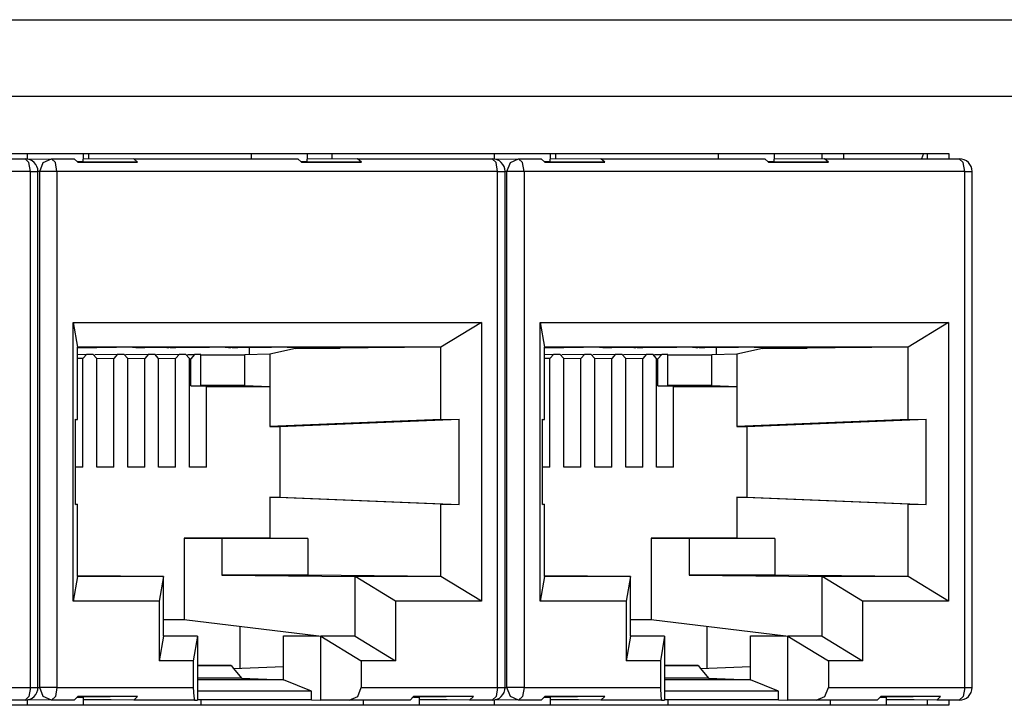
# Paper-space layout 'Layout1' of a CAD drawing. Extents: x 7.3 to 26.3, y 1.9 to 20.8.
# Drawn here: x 23.7 to 24.9, y 13.5 to 14.3 of the extents above; entities that cross this region are included whole.
import ezdxf

# ---------------------------------------------------------------- set-up
doc = ezdxf.new("R2010")
doc.units = 0
doc.header["$MEASUREMENT"] = 0
doc.layers.add('1', color=7, linetype='Continuous')

psp = doc.layouts.get("Layout1")

# ---------------------------------------------------------------- linework, layer by layer
at = {"layer": '1', "color": 18, "linetype": 'Continuous'}
for p, q in [((17.320253, 14.33319), (25.394627, 14.33319)), ((25.439947, 14.24319), (17.35829, 14.24319)), ((22.590443, 14.176125), (24.788239, 14.176125)), ((23.708029, 14.176125), (23.708029, 14.169922)), ((23.773634, 14.176125), (23.773634, 14.169536)), ((23.779926, 14.176125), (23.779926, 14.169599)), ((23.970327, 14.176125), (23.970327, 14.170125)), ((24.035934, 14.176125), (24.035934, 14.169536)), ((24.065037, 14.176125), (24.065037, 14.169826)), ((24.25544, 14.176125), (24.25544, 14.169922)), ((24.321045, 14.176125), (24.321045, 14.169536)), ((24.327335, 14.176125), (24.327335, 14.169599)), ((24.517738, 14.176125), (24.517738, 14.170125)), ((24.583344, 14.176125), (24.583344, 14.169536)), ((24.639484, 14.176126), (24.639484, 14.170095)), ((24.664843, 14.176126), (24.664843, 14.170125)), ((24.757275, 14.173161), (24.756227, 14.170121)), ((24.75849, 14.176122), (24.757275, 14.173161)), ((24.762882, 14.176125), (24.762882, 14.17012)), ((24.788239, 14.176125), (24.788239, 14.17012)), ((23.547684, 14.170124), (23.705544, 14.170124)), ((23.710043, 14.165754), (23.705544, 14.170124)), ((23.708509, 14.169833), (23.736477, 14.170124)), ((23.71191, 14.155125), (23.710043, 14.165754)), ((23.722881, 14.155125), (23.726852, 14.16573)), ((23.726852, 14.16573), (23.736477, 14.170124)), ((23.736477, 14.170124), (23.76292, 14.170124)), ((23.740976, 14.165754), (23.736477, 14.170124)), ((23.742844, 14.155125), (23.740976, 14.165754)), ((23.767174, 14.165944), (23.76292, 14.170124)), ((23.773634, 14.166579), (23.766886, 14.166579)), ((23.767174, 14.165944), (23.837379, 14.165944)), ((23.832794, 14.170124), (23.773634, 14.169536)), ((23.773634, 14.166579), (23.773634, 14.169536)), ((23.837379, 14.165944), (23.773634, 14.166579)), ((23.837379, 14.165944), (23.832794, 14.170124)), ((23.832794, 14.170124), (24.025219, 14.170124)), ((24.029472, 14.165944), (24.025219, 14.170124)), ((24.035934, 14.166579), (24.029186, 14.166579)), ((24.029472, 14.165944), (24.099678, 14.165944)), ((24.095095, 14.170124), (24.035934, 14.169536)), ((24.035934, 14.166579), (24.035934, 14.169536)), ((24.099678, 14.165944), (24.035934, 14.166579)), ((24.095095, 14.170124), (24.252953, 14.170124)), ((24.099678, 14.165944), (24.095095, 14.170124)), ((24.257454, 14.165754), (24.252953, 14.170124)), ((24.25592, 14.169833), (24.283886, 14.170124)), ((24.259319, 14.155125), (24.257454, 14.165754)), ((24.270292, 14.155125), (24.274261, 14.16573)), ((24.274261, 14.16573), (24.283886, 14.170124)), ((24.283886, 14.170124), (24.310329, 14.170124)), ((24.288387, 14.165754), (24.283886, 14.170124)), ((24.290253, 14.155125), (24.288387, 14.165754)), ((24.314583, 14.165944), (24.310329, 14.170124)), ((24.321045, 14.166579), (24.314297, 14.166579)), ((24.314583, 14.165944), (24.384789, 14.165944)), ((24.380205, 14.170124), (24.321045, 14.169536)), ((24.321045, 14.166579), (24.321045, 14.169536)), ((24.384789, 14.165944), (24.321045, 14.166579)), ((24.384789, 14.165944), (24.380205, 14.170124)), ((24.380205, 14.170124), (24.57263, 14.170124)), ((24.576881, 14.165944), (24.57263, 14.170124)), ((24.583344, 14.166579), (24.576595, 14.166579)), ((24.576881, 14.165944), (24.647087, 14.165944)), ((24.642504, 14.170124), (24.583344, 14.169536)), ((24.583344, 14.166579), (24.583344, 14.169536)), ((24.647087, 14.165944), (24.583344, 14.166579)), ((24.642504, 14.170124), (24.800364, 14.170124)), ((24.647087, 14.165944), (24.642504, 14.170124)), ((24.804863, 14.165754), (24.800364, 14.170124)), ((24.80673, 14.155125), (24.804863, 14.165754)), ((23.71191, 14.155125), (23.195433, 14.155125)), ((23.71191, 14.155125), (23.718222, 14.155125)), ((23.71191, 13.550256), (23.71191, 14.155125)), ((23.718222, 14.155125), (23.72057, 14.155125)), ((23.722881, 14.155125), (23.72057, 14.155101)), ((23.72057, 13.550256), (23.72057, 14.155125)), ((23.722881, 13.550256), (23.722881, 14.155125)), ((23.731342, 14.155125), (23.722881, 14.155125)), ((23.742844, 14.155125), (23.731342, 14.155125)), ((23.742844, 14.155125), (23.742844, 13.550256)), ((24.259319, 14.155125), (23.742844, 14.155125)), ((24.259319, 14.155125), (24.265631, 14.155125)), ((24.259319, 13.550256), (24.259319, 14.155125)), ((24.265631, 14.155125), (24.267981, 14.155125)), ((24.270292, 14.155125), (24.267981, 14.155101)), ((24.267981, 13.550256), (24.267981, 14.155125)), ((24.270292, 13.550256), (24.270292, 14.155125)), ((24.278753, 14.155125), (24.270292, 14.155125)), ((24.290253, 14.155125), (24.278753, 14.155125)), ((24.290253, 14.155125), (24.290253, 13.550256)), ((24.80673, 14.155125), (24.290253, 14.155125)), ((24.80673, 13.550256), (24.80673, 14.155125)), ((24.80673, 14.155125), (24.813042, 14.155125)), ((24.813042, 14.155125), (24.81539, 14.155125)), ((24.81539, 13.550256), (24.81539, 14.155125)), ((23.761936, 13.978058), (23.766968, 13.94919)), ((23.761936, 13.978058), (24.240227, 13.978058)), ((23.761936, 13.651322), (23.761936, 13.978058)), ((24.240227, 13.978058), (24.192932, 13.94919)), ((24.240227, 13.978058), (24.240227, 13.651322)), ((24.309345, 13.978058), (24.314379, 13.94919)), ((24.309345, 13.978058), (24.787636, 13.978058)), ((24.309345, 13.651322), (24.309345, 13.978058)), ((24.787636, 13.978058), (24.740343, 13.94919)), ((24.787636, 13.978058), (24.787636, 13.651322)), ((23.766966, 13.948615), (23.812477, 13.949068)), ((23.766968, 13.864429), (23.766968, 13.94919)), ((24.192932, 13.94919), (23.766968, 13.94919)), ((23.766968, 13.940756), (23.777695, 13.940987)), ((23.777695, 13.940987), (23.773163, 13.935987)), ((23.777695, 13.940987), (23.784945, 13.940987)), ((23.789476, 13.935987), (23.784945, 13.940987)), ((23.787058, 13.94041), (23.813948, 13.940987)), ((23.813948, 13.940987), (23.809416, 13.935987)), ((23.833315, 13.949068), (23.812477, 13.949068)), ((23.813948, 13.940987), (23.821198, 13.940987)), ((23.825729, 13.935987), (23.821198, 13.940987)), ((23.823311, 13.94041), (23.850199, 13.940987)), ((23.830959, 13.949071), (23.830959, 13.949033)), ((23.831381, 13.94907), (23.831381, 13.949043)), ((23.831381, 13.949043), (23.833315, 13.949068)), ((23.831381, 13.949043), (23.835001, 13.949016)), ((23.834944, 13.949018), (23.834944, 13.948679)), ((23.835001, 13.949016), (23.837305, 13.949016)), ((23.869425, 13.949068), (23.835342, 13.948688)), ((23.835342, 13.949016), (23.835342, 13.948688)), ((23.835342, 13.948688), (23.837831, 13.948667)), ((23.837305, 13.949016), (23.846325, 13.949043)), ((23.837831, 13.948667), (23.83938, 13.948667)), ((23.83938, 13.948667), (23.845947, 13.948688)), ((23.850199, 13.940987), (23.845667, 13.935987)), ((23.845947, 13.948688), (23.885548, 13.949068)), ((23.846325, 13.949043), (23.849154, 13.949068)), ((23.869425, 13.949068), (23.849154, 13.949068)), ((23.850199, 13.940987), (23.85745, 13.940987)), ((23.86198, 13.935987), (23.85745, 13.940987)), ((23.859564, 13.94041), (23.886452, 13.940987)), ((23.871197, 13.948932), (23.871197, 13.948679)), ((23.871593, 13.948688), (23.905678, 13.949068)), ((23.871593, 13.948934), (23.871593, 13.948688)), ((23.871593, 13.948688), (23.874084, 13.948667)), ((23.875631, 13.948667), (23.874084, 13.948667)), ((23.875631, 13.948667), (23.8822, 13.948688)), ((23.886452, 13.940987), (23.88192, 13.935987)), ((23.8822, 13.948688), (23.921801, 13.949068)), ((23.905678, 13.949068), (23.885548, 13.949068)), ((23.886452, 13.940987), (23.893702, 13.940987)), ((23.898233, 13.935987), (23.893702, 13.940987)), ((23.895815, 13.94041), (23.904234, 13.94059)), ((23.904234, 13.94059), (23.899702, 13.93559)), ((23.911531, 13.94059), (23.904234, 13.94059)), ((23.911531, 13.903725), (23.911531, 13.94059)), ((23.911531, 13.940402), (23.963068, 13.940402)), ((23.942072, 13.949068), (23.921801, 13.949068)), ((23.939716, 13.949071), (23.939716, 13.949033)), ((23.940138, 13.94907), (23.940138, 13.949043)), ((23.940138, 13.949043), (23.942072, 13.949068)), ((23.940138, 13.949043), (23.943758, 13.949016)), ((23.943701, 13.949016), (23.943701, 13.948679)), ((23.943758, 13.949016), (23.946062, 13.949016)), ((23.944099, 13.948688), (23.978182, 13.949068)), ((23.944099, 13.949016), (23.944099, 13.948688)), ((23.944099, 13.948688), (23.946589, 13.948667)), ((23.946062, 13.949016), (23.955082, 13.949043)), ((23.948137, 13.948667), (23.946589, 13.948667)), ((23.948137, 13.948667), (23.954704, 13.948688)), ((23.954704, 13.948688), (23.994305, 13.949068)), ((23.955082, 13.949043), (23.957911, 13.949068)), ((23.978182, 13.949068), (23.957911, 13.949068)), ((23.992443, 13.940987), (23.963068, 13.940402)), ((23.963068, 13.904101), (23.963068, 13.940402)), ((23.968431, 13.94051), (23.968431, 13.948821)), ((24.022432, 13.947446), (23.992443, 13.940987)), ((23.992443, 13.940987), (23.992443, 13.902932)), ((24.014576, 13.949068), (23.994305, 13.949068)), ((24.01222, 13.949071), (24.01222, 13.949033)), ((24.012642, 13.94907), (24.012642, 13.949043)), ((24.012642, 13.949043), (24.014576, 13.949068)), ((24.012642, 13.949043), (24.016262, 13.949016)), ((24.016262, 13.949016), (24.018566, 13.949016)), ((24.018566, 13.949016), (24.027588, 13.949043)), ((24.022406, 13.947446), (24.024914, 13.948012)), ((24.022406, 13.947446), (24.074768, 13.948008)), ((24.022406, 13.947446), (24.022432, 13.947446)), ((24.192932, 13.94919), (24.022432, 13.947446)), ((24.024912, 13.948008), (24.123758, 13.949068)), ((24.024912, 13.948008), (24.024912, 13.949028)), ((24.024912, 13.948008), (24.074768, 13.948008)), ((24.027588, 13.949043), (24.030415, 13.949068)), ((24.050829, 13.949068), (24.030415, 13.949068)), ((24.048473, 13.94907), (24.048473, 13.949033)), ((24.048895, 13.949043), (24.050829, 13.949068)), ((24.048895, 13.949068), (24.048895, 13.949043)), ((24.048895, 13.949043), (24.052515, 13.949016)), ((24.052458, 13.949018), (24.052458, 13.948679)), ((24.052515, 13.949016), (24.054819, 13.949016)), ((24.086939, 13.949068), (24.052856, 13.948688)), ((24.052856, 13.949016), (24.052856, 13.948688)), ((24.052856, 13.948688), (24.055346, 13.948667)), ((24.054819, 13.949016), (24.063839, 13.949043)), ((24.055346, 13.948667), (24.056894, 13.948667)), ((24.056894, 13.948667), (24.063461, 13.948688)), ((24.063461, 13.948688), (24.103062, 13.949068)), ((24.063839, 13.949043), (24.066668, 13.949068)), ((24.086939, 13.949068), (24.066668, 13.949068)), ((24.123758, 13.949068), (24.103062, 13.949068)), ((24.192932, 13.864429), (24.192932, 13.94919)), ((24.314377, 13.948615), (24.359886, 13.949068)), ((24.314379, 13.864429), (24.314379, 13.94919)), ((24.740343, 13.94919), (24.314379, 13.94919)), ((24.314379, 13.940756), (24.325104, 13.940987)), ((24.325104, 13.940987), (24.320574, 13.935987)), ((24.325104, 13.940987), (24.332355, 13.940987)), ((24.336887, 13.935987), (24.332355, 13.940987)), ((24.334469, 13.94041), (24.361357, 13.940987)), ((24.361357, 13.940987), (24.356825, 13.935987)), ((24.380726, 13.949068), (24.359886, 13.949068)), ((24.361357, 13.940987), (24.368607, 13.940987)), ((24.373138, 13.935987), (24.368607, 13.940987)), ((24.37072, 13.94041), (24.39761, 13.940987)), ((24.378368, 13.949071), (24.378368, 13.949033)), ((24.378792, 13.94907), (24.378792, 13.949043)), ((24.378792, 13.949043), (24.380726, 13.949068)), ((24.378792, 13.949043), (24.38241, 13.949016)), ((24.382355, 13.949018), (24.382355, 13.948679)), ((24.38241, 13.949016), (24.384714, 13.949016)), ((24.416834, 13.949068), (24.382751, 13.948688)), ((24.382751, 13.949016), (24.382751, 13.948688)), ((24.382751, 13.948688), (24.385241, 13.948667)), ((24.384714, 13.949016), (24.393736, 13.949043)), ((24.385241, 13.948667), (24.386789, 13.948667)), ((24.386789, 13.948667), (24.393358, 13.948688)), ((24.39761, 13.940987), (24.393078, 13.935987)), ((24.393358, 13.948688), (24.432959, 13.949068)), ((24.393736, 13.949043), (24.396563, 13.949068)), ((24.416834, 13.949068), (24.396563, 13.949068)), ((24.39761, 13.940987), (24.40486, 13.940987)), ((24.409391, 13.935987), (24.40486, 13.940987)), ((24.406973, 13.94041), (24.433861, 13.940987)), ((24.418606, 13.948932), (24.418606, 13.948679)), ((24.419004, 13.948688), (24.453087, 13.949068)), ((24.419004, 13.948934), (24.419004, 13.948688)), ((24.419004, 13.948688), (24.421494, 13.948667)), ((24.423042, 13.948667), (24.421494, 13.948667)), ((24.423042, 13.948667), (24.429609, 13.948688)), ((24.433861, 13.940987), (24.429331, 13.935987)), ((24.429609, 13.948688), (24.46921, 13.949068)), ((24.453087, 13.949068), (24.432959, 13.949068)), ((24.433861, 13.940987), (24.441113, 13.940987)), ((24.445644, 13.935987), (24.441113, 13.940987)), ((24.443226, 13.94041), (24.451645, 13.94059)), ((24.451645, 13.94059), (24.447113, 13.93559)), ((24.458942, 13.94059), (24.451645, 13.94059)), ((24.458942, 13.903725), (24.458942, 13.94059)), ((24.458942, 13.940402), (24.510479, 13.940402)), ((24.489483, 13.949068), (24.46921, 13.949068)), ((24.487125, 13.949071), (24.487125, 13.949033)), ((24.487547, 13.94907), (24.487547, 13.949043)), ((24.487547, 13.949043), (24.489483, 13.949068)), ((24.487547, 13.949043), (24.491167, 13.949016)), ((24.491112, 13.949016), (24.491112, 13.948679)), ((24.491167, 13.949016), (24.493471, 13.949016)), ((24.491508, 13.948688), (24.525591, 13.949068)), ((24.491508, 13.949016), (24.491508, 13.948688)), ((24.491508, 13.948688), (24.493998, 13.948667)), ((24.493471, 13.949016), (24.502493, 13.949043)), ((24.495546, 13.948667), (24.493998, 13.948667)), ((24.495546, 13.948667), (24.502115, 13.948688)), ((24.502115, 13.948688), (24.541716, 13.949068)), ((24.502493, 13.949043), (24.50532, 13.949068)), ((24.525591, 13.949068), (24.50532, 13.949068)), ((24.539854, 13.940987), (24.510479, 13.940402)), ((24.510479, 13.904101), (24.510479, 13.940402)), ((24.515842, 13.94051), (24.515842, 13.948821)), ((24.569843, 13.947446), (24.539854, 13.940987)), ((24.539854, 13.940987), (24.539854, 13.902932)), ((24.561987, 13.949068), (24.541716, 13.949068)), ((24.559629, 13.949071), (24.559629, 13.949033)), ((24.560053, 13.94907), (24.560053, 13.949043)), ((24.560053, 13.949043), (24.561987, 13.949068)), ((24.560053, 13.949043), (24.563671, 13.949016)), ((24.563671, 13.949016), (24.565977, 13.949016)), ((24.565977, 13.949016), (24.574997, 13.949043)), ((24.569817, 13.947446), (24.572323, 13.948012)), ((24.569817, 13.947446), (24.622177, 13.948008)), ((24.569817, 13.947446), (24.569843, 13.947446)), ((24.740343, 13.94919), (24.569843, 13.947446)), ((24.572323, 13.948008), (24.671167, 13.949068)), ((24.572323, 13.948008), (24.572323, 13.949028)), ((24.572323, 13.948008), (24.622177, 13.948008)), ((24.574997, 13.949043), (24.577824, 13.949068)), ((24.598238, 13.949068), (24.577824, 13.949068)), ((24.595882, 13.94907), (24.595882, 13.949033)), ((24.596304, 13.949068), (24.596304, 13.949043)), ((24.596304, 13.949043), (24.598238, 13.949068)), ((24.596304, 13.949043), (24.599924, 13.949016)), ((24.599869, 13.949018), (24.599869, 13.948679)), ((24.599924, 13.949016), (24.602228, 13.949016)), ((24.634348, 13.949068), (24.600266, 13.948688)), ((24.600266, 13.949016), (24.600266, 13.948688)), ((24.600266, 13.948688), (24.602755, 13.948667)), ((24.602228, 13.949016), (24.61125, 13.949043)), ((24.602755, 13.948667), (24.604303, 13.948667)), ((24.604303, 13.948667), (24.610872, 13.948688)), ((24.610872, 13.948688), (24.650473, 13.949068)), ((24.61125, 13.949043), (24.614077, 13.949068)), ((24.634348, 13.949068), (24.614077, 13.949068)), ((24.671167, 13.949068), (24.650473, 13.949068)), ((24.740343, 13.864429), (24.740343, 13.94919)), ((23.773163, 13.935987), (23.766968, 13.935854)), ((23.773163, 13.808578), (23.773163, 13.935987)), ((23.809416, 13.935987), (23.789476, 13.935559)), ((23.789476, 13.808578), (23.789476, 13.935987)), ((23.809416, 13.808578), (23.809416, 13.935987)), ((23.845667, 13.935987), (23.825729, 13.935559)), ((23.825729, 13.808578), (23.825729, 13.935987)), ((23.845667, 13.808578), (23.845667, 13.935987)), ((23.86198, 13.808578), (23.86198, 13.935987)), ((23.88192, 13.935987), (23.861982, 13.935559)), ((23.88192, 13.808578), (23.88192, 13.935987)), ((23.898233, 13.808578), (23.898233, 13.935987)), ((23.898233, 13.935558), (23.899702, 13.93559)), ((23.899702, 13.903725), (23.899702, 13.93559)), ((24.320574, 13.935987), (24.314377, 13.935854)), ((24.320574, 13.808578), (24.320574, 13.935987)), ((24.336887, 13.808578), (24.336887, 13.935987)), ((24.356825, 13.935987), (24.336887, 13.935559)), ((24.356825, 13.808578), (24.356825, 13.935987)), ((24.373138, 13.808578), (24.373138, 13.935987)), ((24.393078, 13.935987), (24.373138, 13.935559)), ((24.393078, 13.808578), (24.393078, 13.935987)), ((24.429331, 13.935987), (24.409391, 13.935559)), ((24.409391, 13.808578), (24.409391, 13.935987)), ((24.429331, 13.808578), (24.429331, 13.935987)), ((24.445642, 13.935558), (24.447113, 13.93559)), ((24.445644, 13.808578), (24.445644, 13.935987)), ((24.447113, 13.903725), (24.447113, 13.93559)), ((23.918173, 13.902932), (23.899702, 13.903725)), ((23.899702, 13.903725), (23.911531, 13.903725)), ((23.963068, 13.904101), (23.911531, 13.904101)), ((23.918173, 13.808578), (23.918173, 13.902932)), ((23.918173, 13.902932), (23.992443, 13.902932)), ((23.963068, 13.904101), (23.992443, 13.902932)), ((23.992443, 13.902932), (23.992443, 13.856224)), ((24.465582, 13.902932), (24.447113, 13.903725)), ((24.447113, 13.903725), (24.458942, 13.903725)), ((24.510479, 13.904101), (24.458942, 13.904101)), ((24.465582, 13.808578), (24.465582, 13.902932)), ((24.465582, 13.902932), (24.539854, 13.902932)), ((24.510479, 13.904101), (24.539854, 13.902932)), ((24.539854, 13.902932), (24.539854, 13.856224)), ((23.764696, 13.864822), (23.766968, 13.864429)), ((23.764696, 13.764558), (23.764696, 13.864822)), ((23.764696, 13.864333), (23.766968, 13.864429)), ((24.192932, 13.864429), (23.992443, 13.856224)), ((24.004166, 13.856224), (24.214285, 13.864822)), ((24.192932, 13.864429), (24.214285, 13.864822)), ((24.214285, 13.764558), (24.214285, 13.864822)), ((24.312105, 13.864333), (24.314379, 13.864429)), ((24.312107, 13.864822), (24.314379, 13.864429)), ((24.312107, 13.764558), (24.312107, 13.864822)), ((24.740343, 13.864429), (24.539854, 13.856224)), ((24.551577, 13.856224), (24.761694, 13.864822)), ((24.740343, 13.864429), (24.761694, 13.864822)), ((24.761694, 13.764558), (24.761694, 13.864822)), ((23.992443, 13.856224), (24.004166, 13.856224)), ((24.004166, 13.856224), (24.004166, 13.773156)), ((24.539854, 13.856224), (24.551577, 13.856224)), ((24.551577, 13.856224), (24.551577, 13.773156)), ((23.773163, 13.808578), (23.764696, 13.808578)), ((23.809416, 13.808578), (23.789476, 13.808578)), ((23.845667, 13.808578), (23.825729, 13.808578)), ((23.88192, 13.808578), (23.86198, 13.808578)), ((23.918173, 13.808578), (23.898233, 13.808578)), ((24.320574, 13.808578), (24.312107, 13.808578)), ((24.356825, 13.808578), (24.336887, 13.808578)), ((24.393078, 13.808578), (24.373138, 13.808578)), ((24.429331, 13.808578), (24.409391, 13.808578)), ((24.465582, 13.808578), (24.445644, 13.808578)), ((24.192932, 13.764952), (23.992443, 13.773156)), ((23.992443, 13.773156), (24.004166, 13.773156)), ((23.992443, 13.773156), (23.992443, 13.725272)), ((24.004166, 13.773156), (24.214285, 13.764558)), ((24.740343, 13.764952), (24.539854, 13.773156)), ((24.539854, 13.773156), (24.551577, 13.773156)), ((24.539854, 13.773156), (24.539854, 13.725272)), ((24.551577, 13.773156), (24.761694, 13.764558)), ((23.764696, 13.765047), (23.766968, 13.764952)), ((23.764696, 13.764558), (23.766968, 13.764952)), ((23.766968, 13.68019), (23.766968, 13.764952)), ((24.192932, 13.764952), (24.214285, 13.764558)), ((24.192932, 13.68019), (24.192932, 13.764952)), ((24.312105, 13.765047), (24.314379, 13.764952)), ((24.312107, 13.764558), (24.314379, 13.764952)), ((24.314379, 13.68019), (24.314379, 13.764952)), ((24.740343, 13.68019), (24.740343, 13.764952)), ((24.740343, 13.764952), (24.761694, 13.764558)), ((23.992443, 13.725272), (23.891844, 13.725272)), ((23.891844, 13.725272), (23.891844, 13.630017)), ((23.891844, 13.725272), (23.936207, 13.724818)), ((23.936207, 13.724818), (23.936207, 13.681787)), ((24.036808, 13.724818), (23.936207, 13.724818)), ((23.992443, 13.725272), (24.036808, 13.724818)), ((24.036808, 13.724818), (24.036808, 13.681787)), ((24.539854, 13.725272), (24.439253, 13.725272)), ((24.439253, 13.725272), (24.483618, 13.724818)), ((24.439253, 13.725272), (24.439253, 13.630017)), ((24.483618, 13.724818), (24.483618, 13.681787)), ((24.584217, 13.724818), (24.483618, 13.724818)), ((24.539854, 13.725272), (24.584217, 13.724818)), ((24.584217, 13.724818), (24.584217, 13.681787)), ((23.766968, 13.68019), (23.761936, 13.651322)), ((23.867569, 13.68019), (23.766968, 13.68019)), ((23.867569, 13.68019), (23.76697, 13.681238)), ((23.867569, 13.68019), (23.862535, 13.651322)), ((23.867569, 13.61019), (23.867569, 13.68019)), ((24.036808, 13.681787), (23.936207, 13.681787)), ((23.936207, 13.681787), (24.092333, 13.68019)), ((24.192932, 13.68019), (24.036808, 13.681787)), ((24.092333, 13.61019), (24.092333, 13.68019)), ((24.139626, 13.651322), (24.092333, 13.68019)), ((24.192932, 13.68019), (24.092333, 13.68019)), ((24.240227, 13.651322), (24.192932, 13.68019)), ((24.314379, 13.68019), (24.309345, 13.651322)), ((24.414978, 13.68019), (24.314379, 13.68019)), ((24.414978, 13.68019), (24.314381, 13.681238)), ((24.414978, 13.68019), (24.409946, 13.651322)), ((24.414978, 13.61019), (24.414978, 13.68019)), ((24.483618, 13.681787), (24.639742, 13.68019)), ((24.584217, 13.681787), (24.483618, 13.681787)), ((24.740343, 13.68019), (24.584217, 13.681787)), ((24.740343, 13.68019), (24.639742, 13.68019)), ((24.687037, 13.651322), (24.639742, 13.68019)), ((24.639742, 13.61019), (24.639742, 13.68019)), ((24.787636, 13.651322), (24.740343, 13.68019)), ((23.862535, 13.651322), (23.761936, 13.651322)), ((23.862535, 13.651322), (23.862535, 13.581323)), ((24.240227, 13.651322), (24.139626, 13.651322)), ((24.139626, 13.651322), (24.139626, 13.581323)), ((24.409946, 13.651322), (24.309345, 13.651322)), ((24.409946, 13.651322), (24.409946, 13.581323)), ((24.787636, 13.651322), (24.687037, 13.651322)), ((24.687037, 13.651322), (24.687037, 13.581323)), ((23.867567, 13.630017), (23.891844, 13.630017)), ((23.891844, 13.630017), (24.049675, 13.610626)), ((24.414978, 13.630017), (24.439253, 13.630017)), ((24.439253, 13.630017), (24.597086, 13.610626)), ((23.957283, 13.621977), (23.957283, 13.572778)), ((24.504694, 13.621977), (24.504694, 13.572778)), ((23.867569, 13.61019), (23.862535, 13.581323)), ((23.907677, 13.61019), (23.867569, 13.61062)), ((23.907677, 13.61019), (23.867569, 13.61019)), ((23.907677, 13.61019), (23.902645, 13.581323)), ((23.907677, 13.61019), (23.907677, 13.535408)), ((24.008381, 13.574675), (24.008381, 13.610626)), ((24.008381, 13.610626), (24.052225, 13.61019)), ((24.008381, 13.610626), (24.049675, 13.610626)), ((24.049675, 13.610626), (24.092333, 13.61019)), ((24.052225, 13.535408), (24.052225, 13.61019)), ((24.052225, 13.61019), (24.099518, 13.581323)), ((24.092333, 13.61019), (24.052225, 13.61019)), ((24.092333, 13.61019), (24.139626, 13.581323)), ((24.414978, 13.61019), (24.409946, 13.581323)), ((24.455086, 13.61019), (24.414978, 13.61062)), ((24.455086, 13.61019), (24.414978, 13.61019)), ((24.455086, 13.61019), (24.450054, 13.581323)), ((24.455086, 13.61019), (24.455086, 13.535408)), ((24.55579, 13.574675), (24.55579, 13.610626)), ((24.55579, 13.610626), (24.599634, 13.61019)), ((24.55579, 13.610626), (24.597086, 13.610626)), ((24.597086, 13.610626), (24.639742, 13.61019)), ((24.599634, 13.535408), (24.599634, 13.61019)), ((24.599634, 13.61019), (24.646929, 13.581323)), ((24.639742, 13.61019), (24.599634, 13.61019)), ((24.639742, 13.61019), (24.687037, 13.581323)), ((23.902645, 13.581323), (23.862535, 13.581323)), ((23.902645, 13.581323), (23.902645, 13.550256)), ((23.947071, 13.575759), (23.907675, 13.576125)), ((23.907677, 13.575759), (23.947071, 13.575759)), ((23.947071, 13.575759), (23.949726, 13.572496)), ((23.949726, 13.572496), (24.008381, 13.574675)), ((23.949726, 13.572496), (23.959019, 13.561086)), ((24.008381, 13.559253), (24.008381, 13.574675)), ((24.099518, 13.581323), (24.099518, 13.550256)), ((24.139626, 13.581323), (24.099518, 13.581323)), ((24.450054, 13.581323), (24.409946, 13.581323)), ((24.450054, 13.581323), (24.450054, 13.550256)), ((24.49448, 13.575759), (24.455086, 13.576125)), ((24.455086, 13.575759), (24.49448, 13.575759)), ((24.49448, 13.575759), (24.497137, 13.572496)), ((24.497137, 13.572496), (24.55579, 13.574675)), ((24.497137, 13.572496), (24.506428, 13.561086)), ((24.55579, 13.559253), (24.55579, 13.574675)), ((24.646929, 13.581323), (24.646929, 13.550256)), ((24.687037, 13.581323), (24.646929, 13.581323)), ((23.959019, 13.561086), (23.907677, 13.561086)), ((24.008381, 13.559253), (23.907679, 13.559253)), ((23.959019, 13.561086), (24.008381, 13.559253)), ((24.041264, 13.546028), (24.008381, 13.559253)), ((24.506428, 13.561086), (24.455086, 13.561086)), ((24.55579, 13.559253), (24.455088, 13.559253)), ((24.506428, 13.561086), (24.55579, 13.559253)), ((24.588673, 13.546028), (24.55579, 13.559253)), ((23.552109, 13.550256), (23.71191, 13.550256)), ((23.71191, 13.550256), (23.710043, 13.539626)), ((23.71191, 13.550256), (23.718222, 13.550256)), ((23.718222, 13.550256), (23.72057, 13.550256)), ((23.72057, 13.55028), (23.722881, 13.550256)), ((23.731342, 13.550256), (23.722881, 13.550256)), ((23.726852, 13.539649), (23.722881, 13.550256)), ((23.742844, 13.550256), (23.731342, 13.550256)), ((23.742844, 13.550256), (23.740976, 13.539626)), ((23.742844, 13.550256), (23.902645, 13.550256)), ((23.902645, 13.550256), (23.90309, 13.539626)), ((24.095341, 13.539626), (24.099518, 13.550256)), ((24.099518, 13.550256), (24.259319, 13.550256)), ((24.259319, 13.550256), (24.257454, 13.539626)), ((24.259319, 13.550256), (24.265631, 13.550256)), ((24.265631, 13.550256), (24.267981, 13.550256)), ((24.267981, 13.55028), (24.270292, 13.550256)), ((24.278753, 13.550256), (24.270292, 13.550256)), ((24.274261, 13.539649), (24.270292, 13.550256)), ((24.290253, 13.550256), (24.278753, 13.550256)), ((24.290253, 13.550256), (24.288387, 13.539626)), ((24.290253, 13.550256), (24.450054, 13.550256)), ((24.450054, 13.550256), (24.450499, 13.539626)), ((24.64275, 13.539626), (24.646929, 13.550256)), ((24.646929, 13.550256), (24.80673, 13.550256)), ((24.80673, 13.550256), (24.804863, 13.539626)), ((24.80673, 13.550256), (24.813042, 13.550256)), ((24.813042, 13.550256), (24.81539, 13.550256)), ((23.710043, 13.539626), (23.705544, 13.535255)), ((23.736477, 13.535255), (23.726852, 13.539649)), ((23.740976, 13.539626), (23.736477, 13.535255)), ((23.76292, 13.535255), (23.767174, 13.539436)), ((23.766886, 13.538801), (23.773634, 13.538801)), ((23.837379, 13.539436), (23.767174, 13.539436)), ((23.837379, 13.539436), (23.773634, 13.538801)), ((23.773634, 13.538801), (23.773634, 13.535845)), ((23.832794, 13.535255), (23.837379, 13.539436)), ((23.90309, 13.539626), (23.904161, 13.535255)), ((24.041264, 13.546028), (23.907677, 13.546028)), ((24.041264, 13.535518), (24.041264, 13.546028)), ((24.085268, 13.535255), (24.095341, 13.539626)), ((24.156633, 13.535255), (24.160887, 13.539436)), ((24.160601, 13.538801), (24.167349, 13.538801)), ((24.231092, 13.539436), (24.160887, 13.539436)), ((24.231092, 13.539436), (24.167349, 13.538801)), ((24.167349, 13.538801), (24.167349, 13.535845)), ((24.226509, 13.535255), (24.231092, 13.539436)), ((24.257454, 13.539626), (24.252953, 13.535255)), ((24.283886, 13.535255), (24.274261, 13.539649)), ((24.288387, 13.539626), (24.283886, 13.535255)), ((24.310329, 13.535255), (24.314583, 13.539436)), ((24.314297, 13.538801), (24.321045, 13.538801)), ((24.384789, 13.539436), (24.314583, 13.539436)), ((24.384789, 13.539436), (24.321045, 13.538801)), ((24.321045, 13.538801), (24.321045, 13.535845)), ((24.380205, 13.535255), (24.384789, 13.539436)), ((24.450499, 13.539626), (24.451571, 13.535255)), ((24.588673, 13.546028), (24.455088, 13.546028)), ((24.588673, 13.535518), (24.588673, 13.546028)), ((24.632679, 13.535255), (24.64275, 13.539626)), ((24.704044, 13.535255), (24.708296, 13.539436)), ((24.70801, 13.538801), (24.714758, 13.538801)), ((24.778502, 13.539436), (24.708296, 13.539436)), ((24.778502, 13.539436), (24.714758, 13.538801)), ((24.714758, 13.538801), (24.714758, 13.535845)), ((24.773918, 13.535255), (24.778502, 13.539436)), ((24.804863, 13.539626), (24.800364, 13.535255)), ((24.788239, 13.529256), (22.590443, 13.529256)), ((23.705544, 13.535255), (23.679098, 13.535255)), ((23.708029, 13.535459), (23.708029, 13.529256)), ((23.711384, 13.535518), (23.708511, 13.535547)), ((23.736477, 13.535255), (23.711384, 13.535518)), ((23.76292, 13.535255), (23.736477, 13.535255)), ((23.773634, 13.535845), (23.773634, 13.529256)), ((23.806517, 13.535518), (23.773634, 13.535845)), ((23.832794, 13.535255), (23.806517, 13.535518)), ((23.904161, 13.535255), (23.832794, 13.535255)), ((23.904161, 13.535255), (23.907677, 13.535408)), ((24.041264, 13.535518), (23.907677, 13.535518)), ((23.911341, 13.535518), (23.911341, 13.529256)), ((24.041264, 13.535518), (24.052225, 13.535408)), ((24.085268, 13.535255), (24.052225, 13.535408)), ((24.156633, 13.535255), (24.085268, 13.535255)), ((24.101742, 13.535255), (24.101742, 13.529256)), ((24.167349, 13.535845), (24.167349, 13.529256)), ((24.200232, 13.535518), (24.167349, 13.535845)), ((24.226509, 13.535255), (24.200232, 13.535518)), ((24.252953, 13.535255), (24.226509, 13.535255)), ((24.25544, 13.535459), (24.25544, 13.529256)), ((24.258793, 13.535518), (24.255922, 13.535547)), ((24.283886, 13.535255), (24.258793, 13.535518)), ((24.310329, 13.535255), (24.283886, 13.535255)), ((24.353928, 13.535518), (24.321045, 13.535845)), ((24.321045, 13.535845), (24.321045, 13.529256)), ((24.380205, 13.535255), (24.353928, 13.535518)), ((24.451571, 13.535255), (24.380205, 13.535255)), ((24.451571, 13.535255), (24.455086, 13.535408)), ((24.588673, 13.535518), (24.455088, 13.535518)), ((24.45875, 13.535518), (24.45875, 13.529256)), ((24.588673, 13.535518), (24.599634, 13.535408)), ((24.632679, 13.535255), (24.599634, 13.535408)), ((24.704044, 13.535255), (24.632679, 13.535255)), ((24.649153, 13.535255), (24.649153, 13.529256)), ((24.747641, 13.535518), (24.714758, 13.535845)), ((24.714758, 13.535845), (24.714758, 13.529256)), ((24.773918, 13.535255), (24.747641, 13.535518)), ((24.762882, 13.535371), (24.762882, 13.529256)), ((24.800364, 13.535255), (24.773918, 13.535255)), ((24.788239, 13.535259), (24.788239, 13.529256))]:
    psp.add_line(p, q, dxfattribs=at)
for centre, start, end in [((23.70557, 14.155125), 0, 90), ((24.252981, 14.155125), 0, 90), ((24.80039, 14.155125), 0, 90), ((23.70557, 13.550256), 270, 360), ((24.252981, 13.550256), 270, 360), ((24.80039, 13.550256), 270, 360)]:
    psp.add_arc(centre, 0.015, start, end, dxfattribs=at)

doc.saveas('drawing.dxf')
